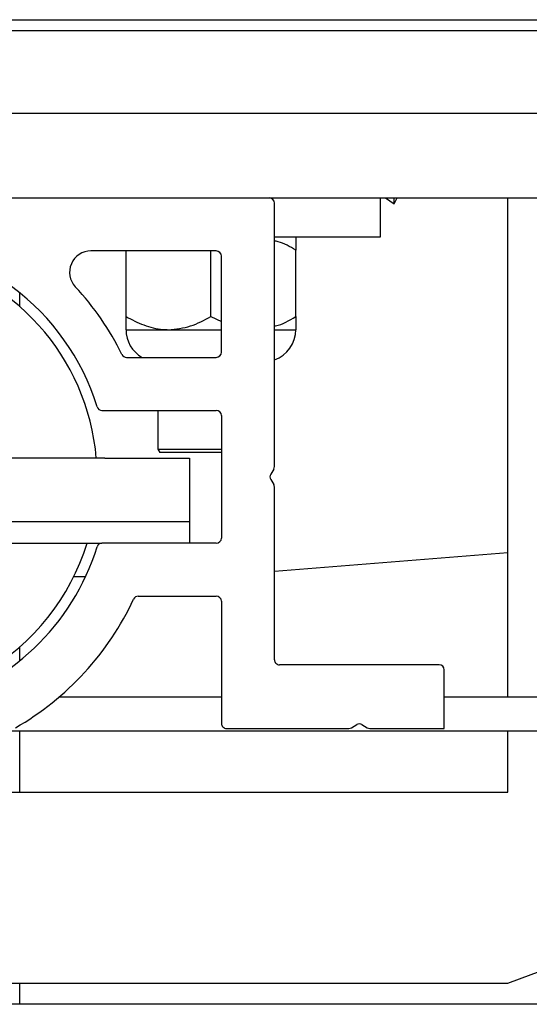
# Paper-space layout 'Sheet2' of a CAD drawing. Units: inches. Extents: x 0.1 to 10.8, y 0.2 to 8.4.
# Drawn here: x 2.7 to 2.7, y 7.4 to 7.5 of the extents above; entities that cross this region are included whole.
import ezdxf

# ---------------------------------------------------------------- set-up
doc = ezdxf.new("R2010")
doc.units = ezdxf.units.IN
doc.header["$MEASUREMENT"] = 0

psp = doc.layouts.new('Sheet2')

# ---------------------------------------------------------------- linework, layer by layer
at = {"color": 7, "linetype": 'Continuous', "lineweight": 25}
for p, q in [((1.599060458220356, 7.465100616210723), (4.100245643405541, 7.465100616210723)), ((1.610069717479616, 7.463915431025536), (4.089236384146282, 7.463915431025535)), ((1.610069717479616, 7.454915431025537), (4.089236384146282, 7.454915431025536)), ((1.610069717479616, 7.445656171766277), (4.089236384146282, 7.445656171766276)), ((2.696884532294431, 7.441396912507018), (2.696884532294431, 7.445656171766277)), ((2.697423252833151, 7.445656171766277), (2.698366013775912, 7.445008023618129)), ((2.698366013775912, 7.445008023618129), (2.698704483144753, 7.445656171766277)), ((2.698366013775912, 7.445008023618129), (2.698366013775912, 7.445656171766277)), ((2.71076416192406, 7.391211727321602), (2.71076416192406, 7.445656171766277)), ((2.685301198961096, 7.416356698991189), (2.685301198961096, 7.445100616210722)), ((2.685301198961096, 7.441396912507018), (2.696884532294431, 7.441396912507018)), ((2.678958606368504, 7.43986913472924), (2.665265466992903, 7.43986913472924)), ((2.669106754516652, 7.432718213788307), (2.669106754516652, 7.43986913472924)), ((2.678366013775912, 7.432718213788307), (2.678366013775912, 7.43986913472924)), ((2.67951416192406, 7.428822838432943), (2.67951416192406, 7.439313579173684)), ((2.687625273035171, 7.432718213788307), (2.687625273035171, 7.439964500114617)), ((2.657523421183319, 7.433788322904939), (2.657523421183319, 7.435299696161315)), ((2.678366013775912, 7.432718213788307), (2.67951416192406, 7.432169855720346)), ((2.669106754516652, 7.431285801395906), (2.673736384146283, 7.431285801395906)), ((2.673736384146283, 7.431285801395906), (2.67951416192406, 7.431285801395906)), ((2.685301198961096, 7.431285801395906), (2.687625273035171, 7.431285801395906)), ((2.669154436895091, 7.428267282877388), (2.678958606368504, 7.428267282877388)), ((2.666482188514068, 7.422480245840351), (2.678958606368504, 7.422480245840351)), ((2.672578976738875, 7.422480245840351), (2.672578976738875, 7.41824876435887)), ((2.67951416192406, 7.421924690284796), (2.67951416192406, 7.408554319914425)), ((2.672578976738875, 7.41824876435887), (2.672792810171908, 7.417878393988499)), ((2.672578976738875, 7.41824876435887), (2.67951416192406, 7.41824876435887)), ((2.67951416192406, 7.417878393988499), (2.672792810171908, 7.417878393988499)), ((2.666782680442578, 7.417258023618129), (2.615856754516652, 7.417258023618129)), ((2.666782680442578, 7.417258023618129), (2.676041939701838, 7.417258023618129)), ((2.676041939701838, 7.417258023618129), (2.676041939701838, 7.410313579173684)), ((2.685221847461487, 7.41607056672735), (2.684894420866567, 7.415525637363449)), ((2.684894420866567, 7.414953372835771), (2.685221847461487, 7.414408443471871)), ((2.685301198961096, 7.395285801395906), (2.685301198961096, 7.414122311208031)), ((2.666782680442578, 7.410313579173684), (2.615856754516652, 7.410313579173684)), ((2.676041939701838, 7.410313579173684), (2.666782680442578, 7.410313579173684)), ((2.676041939701837, 7.410313579173684), (2.676041939701837, 7.407998764358869)), ((2.647106754516652, 7.407998764358869), (2.666482188514068, 7.407998764358869)), ((2.678958606368504, 7.407998764358869), (2.666482188514068, 7.407998764358869)), ((2.71076416192406, 7.406937737422842), (2.685301198961096, 7.40491227445988)), ((2.663416149653494, 7.40435987546998), (2.664699301271283, 7.40435987546998)), ((2.67043682852609, 7.402211727321832), (2.678958606368504, 7.402211727321832)), ((2.67951416192406, 7.401656171766277), (2.67951416192406, 7.388341356951462)), ((2.657523421183319, 7.395179314037907), (2.657523421183319, 7.396690687294281)), ((2.70326416192406, 7.394730245840351), (2.685856754516653, 7.394730245840351)), ((2.703819717479615, 7.387785801395907), (2.703819717479615, 7.394174690284795)), ((2.67951416192406, 7.391211727321602), (2.661803565962891, 7.391211727321602)), ((2.995486384146282, 7.391211727321602), (2.703819717479615, 7.391211727321602)), ((2.647106754516653, 7.387508023617898), (3.052199347109245, 7.387508023617898)), ((2.657523421183319, 7.380841356951461), (2.657523421183319, 7.387508023617898)), ((2.680069717479615, 7.387785801395907), (2.693420149335967, 7.387785801395907)), ((2.693706281599806, 7.387865152895516), (2.694274325956517, 7.388206468379325)), ((2.694846590484195, 7.388206468379325), (2.695414634840906, 7.387865152895516)), ((2.695700767104745, 7.387785801395907), (2.703819717479615, 7.387785801395907)), ((2.71076416192406, 7.380841356951461), (2.71076416192406, 7.387508023617898)), ((2.650578976738875, 7.380841356951461), (2.71076416192406, 7.380841356951461)), ((2.71076416192406, 7.360008023618128), (2.760532680442578, 7.378526542136647)), ((2.571875273035171, 7.360008023618128), (2.71076416192406, 7.360008023618128)), ((2.657523421183319, 7.357693208803198), (2.657523421183319, 7.360008023618128)), ((3.442245643405591, 7.357693208803124), (2.257060458220407, 7.357693208803236))]:
    psp.add_line(p, q, dxfattribs=at)
for centre, radius, start, end in [((2.684745643405541, 7.445100616210722), 0.0005555555555556424, 0, 90), ((2.641319717479615, 7.415239505099611), 0.02578703703703688, 17.21498137771047, 89.17105503936266), ((2.641319717479615, 7.415239505099611), 0.02462962962962931, 4.700941590806512, 79.54083444640388), ((2.665265466992902, 7.437554319914424), 0.002314814814815769, 89.99999999997802, 222.980850661928), ((2.678958606368504, 7.439313579173684), 0.0005555555555565306, 0, 90), ((2.641319717479615, 7.415239505099611), 0.0304166666666664, 26.0123597169077, 42.98085066193219), ((2.672578976738875, 7.431285801395906), 0.003472222222222765, 180, 240.3812607213553), ((2.684153050812949, 7.431285801395906), 0.003472222222221877, 289.3092444295241, 0), ((2.669154436895091, 7.428822838432943), 0.0005555555555553901, 206.0123597168021, 270.0000000000008), ((2.678958606368504, 7.428822838432943), 0.0005555555555556424, 270.0000000000008, 0), ((2.666482188514068, 7.423035801395907), 0.0005555555555556424, 197.2149813776591, 270.0000000000008), ((2.678958606368504, 7.421924690284796), 0.0005555555555556424, 0, 90), ((2.685370624922513, 7.415239505099611), 0.0005555555555562447, 149.000000000083, 211.0000000000748), ((2.684745643405541, 7.416356698991189), 0.0005555555555557872, 329.0000000000053, 0), ((2.684745643405541, 7.414122311208031), 0.0005555555555562447, 0, 31.00000000007399), ((2.641319717479615, 7.415239505099611), 0.02462962962963, 299.9999999999998, 342.903318739494), ((2.666482188514068, 7.407443208803314), 0.0005555555555554097, 90, 162.7850186222542), ((2.678958606368504, 7.408554319914425), 0.0005555555555565306, 270.0000000000008, 0), ((2.641319717479615, 7.415239505099611), 0.0257870370370371, 284.2436394188351, 342.7850186222904), ((2.641319717479615, 7.415239505099611), 0.03157407407407493, 299.8692474378547, 334.9906237192346), ((2.67043682852609, 7.401656171766277), 0.0005555555555556424, 90, 154.9906237192837), ((2.678958606368504, 7.401656171766277), 0.0005555555555556424, 0, 90), ((2.685856754516653, 7.395285801395906), 0.0005555555555560865, 180, 270.0000000000008), ((2.70326416192406, 7.394174690284795), 0.0005555555555556424, 0, 90), ((2.680069717479615, 7.388341356951462), 0.0005555555555556424, 180, 270.0000000000008), ((2.693420149335967, 7.388341356951462), 0.0005555555555554066, 270.0000000000008, 301.0000000000198), ((2.694560458220356, 7.38773026432338), 0.0005555555555554066, 58.99999999998094, 121.0000000000191), ((2.695700767104745, 7.388341356951462), 0.0005555555555551778, 239.000000000021, 270.0000000000008)]:
    psp.add_arc(centre, radius, start, end, dxfattribs=at)
for points, knots in [([(2.687625273035171, 7.441396912507018), (2.687625273035171, 7.441270045939794), (2.687625273035171, 7.441067699347168), (2.687625273035171, 7.440264217638758), (2.687625273035171, 7.439964500114617)], [0, 0, 0, 0, 0.6269765434567007, 1, 1, 1, 1]), ([(2.687625273035171, 7.439964500114617), (2.686998540674329, 7.440334826820451), (2.686251192261119, 7.440776423733688), (2.685433214090942, 7.440948888556548), (2.685301198961096, 7.440976722998608)], [0, 0, 0, 0, 0.8386080036632811, 1, 1, 1, 1]), ([(2.669106754516652, 7.432718213788307), (2.669740647384959, 7.432383616645357), (2.671030106509125, 7.431702982171506), (2.672628771898856, 7.431315301730748), (2.673542490684902, 7.43129096558766), (2.673736384146283, 7.431285801395906)], [0, 0, 0, 0, 0.4323833537854591, 0.8795502971453798, 1, 1, 1, 1]), ([(2.669106754516652, 7.431285801395906), (2.669106754516652, 7.431412667963553), (2.669106754516652, 7.431615014556502), (2.669106754516652, 7.432418496264999), (2.669106754516652, 7.432718213788307)], [0, 0, 0, 0, 0.6269765445331914, 0.9999999999999999, 0.9999999999999999, 0.9999999999999999, 0.9999999999999999]), ([(2.673736384146283, 7.431285801395906), (2.674550919110601, 7.431368618412297), (2.676167068895384, 7.431532938802558), (2.677636949084589, 7.432325233432469), (2.678366013775912, 7.432718213788307)], [0, 0, 0, 0, 0.5039971987668364, 1, 1, 1, 1]), ([(2.685301198961096, 7.431676661490727), (2.685334872704291, 7.431682182310758), (2.686158961090531, 7.431817291842353), (2.686907408521266, 7.432277148094773), (2.687625273035171, 7.432718213788307)], [0, 0, 0, 0, 0.04086181016021052, 1, 1, 1, 1]), ([(2.687625273035171, 7.432718213788307), (2.687625273035171, 7.432418496264166), (2.687625273035171, 7.431615014555756), (2.687625273035171, 7.431412667963131), (2.687625273035171, 7.431285801395906)], [0, 0, 0, 0, 0.3730234565433, 1, 1, 1, 1])]:
    psp.add_open_spline(points, degree=3, knots=knots, dxfattribs=at)

doc.saveas('drawing.dxf')
